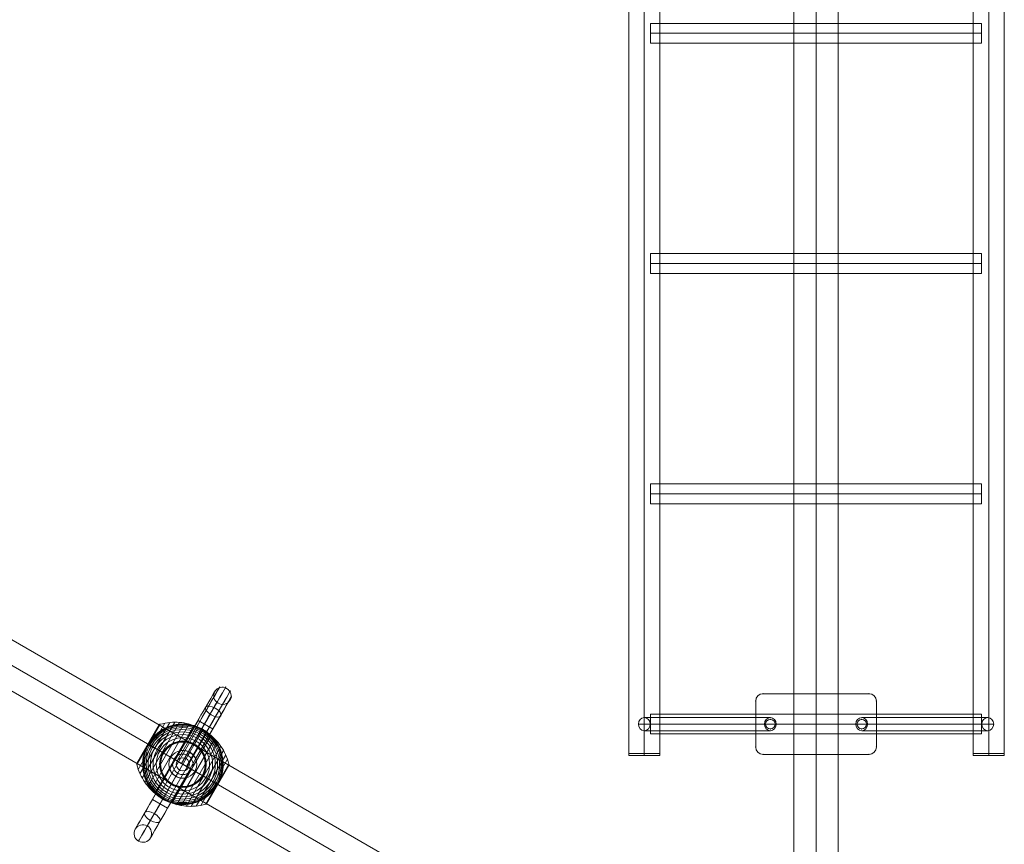
# Model space of a CAD drawing. Units: millimetres. Extents: x -2356 to 8694, y -5060 to 4390.
# Drawn here: x 4863 to 6210, y -437 to 691 of the extents above; entities that cross this region are included whole.
import ezdxf

# ---------------------------------------------------------------- set-up
doc = ezdxf.new("R2010")
doc.units = ezdxf.units.MM
doc.header["$MEASUREMENT"] = 0
for name, color, linetype, lineweight in [('Level 9', 7, 'Continuous', 0), ('orbit - Level 25', 253, 'Continuous', 0), ('orbit - Level 26', 253, 'Continuous', 0), ('orbit - Level 27', 253, 'Continuous', 0), ('orbit - Level 30', 7, 'Continuous', 0)]:
    doc.layers.add(name, color=color, linetype=linetype, lineweight=lineweight)

# ---------------------------------------------------------------- blocks, each defined once
blk = doc.blocks.new('From Smart Solid_141')
at = {"layer": 'orbit - Level 27', "color": 12, "linetype": 'Continuous', "lineweight": 13}
for p, q in [((-86.2, 9), (86.2, 9)), ((-94.3, 0), (78.1, 0)), ((-86.2, -9), (86.2, -9)), ((-78.1, 0), (94.3, 0))]:
    blk.add_line(p, q, dxfattribs=at)
for centre in [(-86.2, 0), (86.2, 0)]:
    blk.add_ellipse(centre, major_axis=(0, 9), ratio=0.901626, dxfattribs=at)
blk = doc.blocks.new('From Smart Solid_144')
at = {"layer": 'orbit - Level 27', "color": 12, "linetype": 'Continuous', "lineweight": 13}
for p, q in [((86.2, 9), (-86.2, 9)), ((78.1, 0), (-94.3, 0)), ((86.2, -9), (-86.2, -9)), ((94.3, 0), (-78.1, 0))]:
    blk.add_line(p, q, dxfattribs=at)
at = {"layer": 'orbit - Level 27', "color": 12, "linetype": 'Continuous', "lineweight": 13, "extrusion": (0, 0, -1)}
for centre in [(-86.2, 0), (86.2, 0)]:
    blk.add_ellipse(centre, major_axis=(0, 9), ratio=0.901626, dxfattribs=at)
blk = doc.blocks.new('From Smart Solid_145')
at = {"layer": 'orbit - Level 25', "color": 40, "linetype": 'Continuous', "lineweight": 13}
for p, q in [((-72.5, 41.5), (72.5, 41.5)), ((72.5, 41.5), (-72.5, 41.5)), ((-82.5, -31.5), (-82.5, 31.5)), ((-82.5, 31.5), (-82.5, -31.5)), ((82.5, 31.5), (82.5, -31.5)), ((82.5, -31.5), (82.5, 31.5)), ((72.5, -41.5), (-72.5, -41.5)), ((-72.5, -41.5), (72.5, -41.5))]:
    blk.add_line(p, q, dxfattribs=at)
at = {"layer": 'orbit - Level 25', "color": 40, "linetype": 'Continuous', "lineweight": 13, "extrusion": (0, 0, -1)}
for centre, radius, start, end in [((72.5, 31.5), 10, 0, 90), ((-72.5, 31.5), 10, 90, 180), ((62.5, 0), 6.5, 0, 360), ((-62.5, 0), 6.5, 0, 360), ((72.5, -31.5), 10, 270, 0), ((-72.5, -31.5), 10, 180, 270)]:
    blk.add_arc(centre, radius, start, end, dxfattribs=at)
at = {"layer": 'orbit - Level 25', "color": 40, "linetype": 'Continuous', "lineweight": 13}
for centre, radius, start, end in [((-72.5, 31.5), 10, 90, 180), ((72.5, 31.5), 10, 0, 90), ((-62.5, 0), 6.5, 0, 360), ((62.5, 0), 6.5, 0, 360), ((-72.5, -31.5), 10, 180, 270), ((72.5, -31.5), 10, 270, 0)]:
    blk.add_arc(centre, radius, start, end, dxfattribs=at)
for p in [(-72.5, 41.5), (72.5, 41.5), (-82.5, 31.5), (82.5, 31.5), (-62.5, 6.5), (62.5, 6.5), (-69, 0), (-62.5, -6.5), (-56, 0), (56, 0), (62.5, -6.5), (69, 0), (-82.5, -31.5), (82.5, -31.5), (-72.5, -41.5), (72.5, -41.5)]:
    blk.add_point(p, dxfattribs=at)
blk = doc.blocks.new('From Smart Solid_147')
at = {"layer": 'orbit - Level 25', "color": 40, "linetype": 'Continuous', "lineweight": 13}
for p, q in [((-21.2, 985), (21.2, 985)), ((-21.2, -985), (-21.2, 985)), ((0, -985), (0, 985)), ((0, -985), (0, 985)), ((21.2, -985), (21.2, 985)), ((-21.2, -985), (21.2, -985))]:
    blk.add_line(p, q, dxfattribs=at)
blk = doc.blocks.new('From Smart Solid_148')
at = {"layer": 'orbit - Level 25', "color": 40, "linetype": 'Continuous', "lineweight": 13}
for p, q in [((-21.2, 985), (21.2, 985)), ((-21.2, 985), (-21.2, -985)), ((0, 985), (0, -985)), ((0, 985), (0, -985)), ((21.2, 985), (21.2, -985)), ((-21.2, -985), (21.2, -985))]:
    blk.add_line(p, q, dxfattribs=at)
blk = doc.blocks.new('From Smart Solid_149')
at = {"layer": 'orbit - Level 25', "color": 40, "linetype": 'Continuous', "lineweight": 13}
for p, q in [((-226.3, -13.5), (-226.3, 13.5)), ((-226.3, 13.5), (226.3, 13.5)), ((226.3, 13.5), (226.3, -13.5)), ((-226.3, 0), (226.3, 0)), ((-226.3, 0), (226.3, 0)), ((-226.3, -13.5), (226.3, -13.5))]:
    blk.add_line(p, q, dxfattribs=at)
blk = doc.blocks.new('From Smart Solid_150')
at = {"layer": 'orbit - Level 25', "color": 40, "linetype": 'Continuous', "lineweight": 13}
for p, q in [((-226.3, -13.5), (-226.3, 13.5)), ((-226.3, 13.5), (226.3, 13.5)), ((226.3, 13.5), (226.3, -13.5)), ((-226.3, 0), (226.3, 0)), ((-226.3, 0), (226.3, 0)), ((-226.3, -13.5), (226.3, -13.5))]:
    blk.add_line(p, q, dxfattribs=at)
blk = doc.blocks.new('From Smart Solid_151')
at = {"layer": 'orbit - Level 25', "color": 40, "linetype": 'Continuous', "lineweight": 13}
for p, q in [((-226.3, -13.5), (-226.3, 13.5)), ((-226.3, 13.5), (226.3, 13.5)), ((226.3, 13.5), (226.3, -13.5)), ((-226.3, 0), (226.3, 0)), ((-226.3, 0), (226.3, 0)), ((-226.3, -13.5), (226.3, -13.5))]:
    blk.add_line(p, q, dxfattribs=at)
blk = doc.blocks.new('From Smart Solid_152')
at = {"layer": 'orbit - Level 25', "color": 40, "linetype": 'Continuous', "lineweight": 13}
for p, q in [((-226.3, -13.5), (-226.3, 13.5)), ((-226.3, 13.5), (226.3, 13.5)), ((226.3, 13.5), (226.3, -13.5)), ((-226.3, 0), (226.3, 0)), ((-226.3, 0), (226.3, 0)), ((-226.3, -13.5), (226.3, -13.5))]:
    blk.add_line(p, q, dxfattribs=at)
blk = doc.blocks.new('From Smart Solid_156')
at = {"layer": 'orbit - Level 26', "color": 7, "linetype": 'Continuous', "lineweight": 13}
for p, q in [((21.2, 1.5), (-21.2, 1.5)), ((-21.2, 1.5), (-21.2, -1.5)), ((0, 1.5), (0, -1.5)), ((0, 1.5), (0, -1.5)), ((21.2, 1.5), (21.2, -1.5)), ((21.2, -1.5), (-21.2, -1.5))]:
    blk.add_line(p, q, dxfattribs=at)
blk = doc.blocks.new('From Smart Solid_157')
at = {"layer": 'orbit - Level 26', "color": 7, "linetype": 'Continuous', "lineweight": 13}
for p, q in [((21.2, 1.5), (-21.2, 1.5)), ((-21.2, 1.5), (-21.2, -1.5)), ((0, 1.5), (0, -1.5)), ((0, 1.5), (0, -1.5)), ((21.2, 1.5), (21.2, -1.5)), ((21.2, -1.5), (-21.2, -1.5))]:
    blk.add_line(p, q, dxfattribs=at)
blk = doc.blocks.new('From Smart Solid_160')
at = {"layer": 'orbit - Level 25', "color": 40, "lineweight": 13}
for p, q in [((-30.5, 1400), (-30.5, -1400)), ((0, 1400), (0, -1400)), ((0, 1400), (0, -1400)), ((30.5, 1400), (30.5, -1400))]:
    blk.add_line(p, q, dxfattribs=at)
blk = doc.blocks.new('orbit_1')
at = {"layer": 'orbit - Level 25', "color": 40, "lineweight": 13}
blk.add_blockref('From Smart Solid_160', (5952.5915, 672.6465), dxfattribs=at)
at = {"layer": 'orbit - Level 25', "color": 40, "linetype": 'Continuous', "lineweight": 13}
for name, p in [('From Smart Solid_147', (5717.7325, 672.647)), ('From Smart Solid_148', (6188.9325, 672.6465)), ('From Smart Solid_152', (5952.5915, 672.6465)), ('From Smart Solid_151', (5952.5915, 357.6465)), ('From Smart Solid_150', (5952.5915, 42.6465)), ('From Smart Solid_145', (5952.5915, -272.3535)), ('From Smart Solid_149', (5952.5915, -272.3535))]:
    blk.add_blockref(name, p, dxfattribs=at)
at = {"layer": 'orbit - Level 26', "color": 7, "linetype": 'Continuous', "lineweight": 13}
for name, p in [('From Smart Solid_156', (5717.7325, -313.8525)), ('From Smart Solid_157', (6188.9325, -313.8535))]:
    blk.add_blockref(name, p, dxfattribs=at)
at = {"layer": 'orbit - Level 27', "color": 12, "linetype": 'Continuous', "lineweight": 13}
for name, p in [('From Smart Solid_141', (5803.9125, -272.3535)), ('From Smart Solid_144', (6101.2705, -272.3535))]:
    blk.add_blockref(name, p, dxfattribs=at)
blk = doc.blocks.new('From Smart Solid_453')
at = {"layer": 'orbit - Level 30', "color": 12, "lineweight": 13}
blk.add_arc((0, 0), 9, 0, 360, dxfattribs=at)
blk.add_arc((0, 0), 9, 0, 360, dxfattribs=at)
for p in [(-7.8, 4.5), (4.5, 7.8), (-4.5, -7.8), (7.8, -4.5)]:
    blk.add_point(p, dxfattribs=at)
blk = doc.blocks.new('From Smart Solid_457')
at = {"layer": 'orbit - Level 25', "color": 40, "lineweight": 13}
for p, q in [((1227.7, -673.6), (-1197.2, 726.4)), ((1212.4, -700), (-1212.4, 700)), ((1212.4, -700), (-1212.4, 700)), ((1197.2, -726.4), (-1227.7, 673.6))]:
    blk.add_line(p, q, dxfattribs=at)
blk = doc.blocks.new('From Smart Solid_459')
at = {"layer": 'orbit - Level 26', "color": 7, "lineweight": 13}
for p, q in [((-63.1, -0.4), (-31.2, 54.8)), ((-62.9, 1.1), (-32.4, 53.9)), ((-61.2, -6.9), (-24.6, 56.4)), ((-58.7, -13.1), (-18, 57.4)), ((-55.6, -19.1), (-11.2, 57.8)), ((-52.1, -24.9), (-4.5, 57.5)), ((-48, -30.3), (2.2, 56.7)), ((-47.6, 27.5), (-32.1, 54.3)), ((-47.6, 27.5), (-32.2, 54.2)), ((-47.6, 27.5), (-32.3, 54.1)), ((-47.5, 27.4), (-31.8, 54.5)), ((-47.5, 27.4), (-31.9, 54.4)), ((-47.4, 27.4), (-31.6, 54.6)), ((-47.3, 27.3), (-31.5, 54.7)), ((-47.2, 27.3), (-31.3, 54.8)), ((-43.5, -35.3), (8.8, 55.3)), ((-38.5, -39.9), (15.2, 53.3)), ((-33.2, -44), (21.5, 50.7)), ((-27.5, -47.6), (27.5, 47.6)), ((-21.5, -50.7), (33.2, 44)), ((-63.1, 0.6), (-47.6, 27.5)), ((-63.1, 0.1), (-47.4, 27.4)), ((-63.1, 0.3), (-47.5, 27.4)), ((-63.1, 0.4), (-47.5, 27.4)), ((-63.1, -0.3), (-47.2, 27.3)), ((-63.1, -0.1), (-47.3, 27.3)), ((-63, 0.8), (-47.6, 27.5)), ((-63, 0.9), (-47.6, 27.5)), ((-15.2, -53.3), (38.5, 39.9)), ((-8.8, -55.3), (43.5, 35.3)), ((-2.2, -56.7), (48, 30.3)), ((4.5, -57.5), (52.1, 24.9)), ((11.2, -57.8), (55.6, 19.1)), ((18, -57.4), (58.7, 13.1)), ((24.6, -56.4), (61.2, 6.9)), ((31.2, -54.8), (63.1, 0.4)), ((47.2, -27.3), (63.1, 0.3)), ((47.3, -27.3), (63.1, 0.1)), ((32.3, -54), (62.9, -1)), ((32.4, -53.9), (62.9, -1.1)), ((32.4, -53.9), (62.9, -1.1)), ((32.4, -53.9), (62.9, -1.1)), ((32.4, -53.9), (62.9, -1.1)), ((32.4, -53.9), (62.9, -1.1)), ((47.4, -27.4), (63.1, -0.1)), ((47.5, -27.4), (63.1, -0.2)), ((47.5, -27.4), (63.1, -0.4)), ((47.6, -27.5), (63.1, -0.6)), ((47.6, -27.5), (63, -0.7)), ((47.6, -27.5), (63, -0.9)), ((47.6, -27.5), (62.9, -1)), ((47.6, -27.5), (62.9, -1)), ((47.6, -27.5), (62.9, -1)), ((47.6, -27.5), (62.9, -1.1)), ((31.3, -54.8), (47.2, -27.3)), ((31.5, -54.7), (47.3, -27.3)), ((31.6, -54.7), (47.4, -27.4)), ((31.8, -54.6), (47.5, -27.4)), ((31.9, -54.5), (47.5, -27.4)), ((32, -54.4), (47.6, -27.5)), ((32.1, -54.2), (47.6, -27.5)), ((32.2, -54.1), (47.6, -27.5)), ((32.3, -54), (47.6, -27.5)), ((32.4, -53.9), (47.6, -27.5)), ((32.4, -54), (47.6, -27.5)), ((32.4, -54), (47.6, -27.5))]:
    blk.add_line(p, q, dxfattribs=at)
at = {"layer": 'orbit - Level 26', "color": 7, "lineweight": 13, "extrusion": (0, 0, -1)}
for radius, start, end in [(54.7, 0, 360), (55, 41.78, 198.22), (53.8, 0, 360), (52.3, 0, 360), (50.2, 0, 360), (47.6, 0, 360), (44.4, 0, 360), (40.7, 0, 360), (55, 119.3623, 120.6377), (36.5, 0, 360), (31.9, 0, 360), (31.8, 0, 360), (31.6, 0, 360), (31.5, 0, 360), (31.3, 0, 360), (31.2, 0, 360), (31, 0, 360), (30.8, 0, 360), (30.7, 0, 360), (30.5, 0, 360), (55, 299.3623, 300.6377)]:
    blk.add_arc((0, 0), radius, start, end, dxfattribs=at)
at = {"layer": 'orbit - Level 26', "color": 7, "lineweight": 13}
blk.add_arc((0, 0), 55, 161.78, 318.22, dxfattribs=at)
for points, knots in [([(-41, 36.6), (-39.9, 37.9), (-38.7, 39.1), (-36.3, 41.3), (-35.1, 42.4), (-32.5, 44.4), (-31.2, 45.3), (-29.1, 46.7), (-28.4, 47.1), (-27, 47.9), (-26.3, 48.3), (-24.2, 49.4), (-22.8, 50.1), (-19.9, 51.3), (-18.4, 51.9), (-16.2, 52.6), (-15.4, 52.8), (-13.9, 53.2), (-13.1, 53.4), (-10.9, 53.9), (-9.3, 54.2), (-6.3, 54.7), (-4.8, 54.8), (-1.7, 55), (-0.2, 55), (2.1, 55), (2.8, 54.9), (4, 54.9), (4.3, 54.8), (5.1, 54.8), (5.5, 54.7), (7.4, 54.5), (8.9, 54.3), (13.3, 53.5), (16.1, 52.7), (20.3, 51.1), (21.7, 50.6), (23.8, 49.6), (24.4, 49.3), (25.4, 48.8), (25.8, 48.6), (26.3, 48.3), (26.4, 48.2), (26.7, 48.1), (26.7, 48.1), (26.8, 48), (26.9, 48), (26.9, 48), (26.9, 47.9), (27, 47.9), (27, 47.9), (27, 47.9)], [0, 0, 0, 0, 0.0625, 0.0625, 0.125, 0.125, 0.1875, 0.1875, 0.21875, 0.21875, 0.25, 0.25, 0.3125, 0.3125, 0.375, 0.375, 0.40625, 0.40625, 0.4375, 0.4375, 0.5, 0.5, 0.5625, 0.5625, 0.625, 0.625, 0.65625, 0.65625, 0.671875, 0.671875, 0.6875, 0.6875, 0.75, 0.75, 0.875, 0.875, 0.9375, 0.9375, 0.96875, 0.96875, 0.984375, 0.984375, 0.992187, 0.992187, 0.996094, 0.996094, 0.998047, 0.998047, 0.999023, 0.999023, 1, 1, 1, 1]), ([(-32.4, 53.9), (-32.4, 53.9), (-32.4, 54), (-32.3, 54), (-32.3, 54.1), (-32.2, 54.2), (-32.1, 54.3), (-31.9, 54.5), (-31.7, 54.6), (-31.5, 54.7), (-31.4, 54.8), (-31.3, 54.8), (-31.2, 54.8)], [0, 0, 0, 0, 0.049733, 0.049733, 0.049733, 0.316801, 0.316801, 0.316801, 0.747109, 0.747109, 0.747109, 1, 1, 1, 1]), ([(-31.3, 54.7), (-26.8, 56), (-22.1, 56.8), (-17.4, 57.2), (-9, 58), (-0.4, 57.3), (7.9, 55.2), (14.6, 53.5), (21.3, 50.8), (27.3, 47.3)], [0, 0, 0, 0, 0.232647, 0.232647, 0.232647, 0.653332, 0.653332, 0.653332, 1, 1, 1, 1]), ([(27.5, 47.6), (27.5, 47.6), (27.4, 47.4), (27.1, 47), (26.5, 45.9), (25.2, 43.6), (23.2, 40.2), (21.4, 37), (18.9, 32.7), (16, 27.6)], [0, 0, 0, 0, 0.177007, 0.177007, 0.177007, 0.597389, 0.597389, 0.597389, 1, 1, 1, 1]), ([(27.3, 47.3), (33.4, 43.8), (39, 39.4), (43.9, 34.4), (49.8, 28.3), (54.7, 21.2), (58.3, 13.5), (60.3, 9.3), (61.8, 4.8), (63, 0.3)], [0, 0, 0, 0, 0.346668, 0.346668, 0.346668, 0.767353, 0.767353, 0.767353, 1, 1, 1, 1]), ([(28, 47.3), (28, 47.3), (28, 47.3), (28.1, 47.3), (28.1, 47.3), (28.1, 47.3), (28.1, 47.2), (28.3, 47.2), (28.3, 47.1), (28.6, 47), (28.7, 46.9), (29.2, 46.6), (29.5, 46.4), (30.5, 45.8), (31.1, 45.4), (32.3, 44.5), (32.9, 44.1), (34.1, 43.2), (34.7, 42.7), (37.6, 40.3), (39.7, 38.2), (42.6, 34.8), (43.6, 33.6), (44.9, 31.8), (45.3, 31.1), (46.2, 29.9), (46.6, 29.2), (47.8, 27.3), (48.5, 26), (49.9, 23.2), (50.5, 21.8), (51.6, 19), (52.2, 17.5), (52.8, 15.3), (53, 14.5), (53.4, 13), (53.6, 12.3), (54.4, 8.5), (54.8, 5.3), (55, 0.6), (55, -1), (54.9, -3.4), (54.8, -4.2), (54.7, -5.5), (54.7, -5.9), (54.6, -6.7), (54.5, -7.1), (54.3, -9.1), (54, -10.8), (53.2, -14), (52.8, -15.6), (52.2, -17.2)], [0, 0, 0, 0, 0.000977, 0.000977, 0.001953, 0.001953, 0.003906, 0.003906, 0.007812, 0.007812, 0.015625, 0.015625, 0.03125, 0.03125, 0.0625, 0.0625, 0.09375, 0.09375, 0.125, 0.125, 0.25, 0.25, 0.3125, 0.3125, 0.34375, 0.34375, 0.375, 0.375, 0.4375, 0.4375, 0.5, 0.5, 0.5625, 0.5625, 0.59375, 0.59375, 0.625, 0.625, 0.75, 0.75, 0.8125, 0.8125, 0.84375, 0.84375, 0.859375, 0.859375, 0.875, 0.875, 0.9375, 0.9375, 1, 1, 1, 1]), ([(-43.1, 34.1), (-43.5, 33.6), (-43.9, 33.1), (-44.7, 32), (-45.1, 31.4), (-45.9, 30.3), (-46.3, 29.8), (-46.8, 28.9), (-47, 28.6), (-47.2, 28.2), (-47.3, 28.1), (-47.5, 27.8), (-47.6, 27.6), (-47.7, 27.4), (-47.7, 27.3), (-47.8, 27.2), (-47.8, 27.1), (-48, 26.9), (-48.1, 26.8), (-48.3, 26.3), (-48.4, 26), (-48.9, 25.1), (-49.2, 24.6), (-49.8, 23.4), (-50.1, 22.7), (-50.6, 21.5), (-50.9, 20.9), (-51.1, 20.3)], [0, 0, 0, 0, 0.125, 0.125, 0.25, 0.25, 0.375, 0.375, 0.4375, 0.4375, 0.46875, 0.46875, 0.5, 0.5, 0.515625, 0.515625, 0.53125, 0.53125, 0.5625, 0.5625, 0.625, 0.625, 0.75, 0.75, 0.875, 0.875, 1, 1, 1, 1]), ([(-47.6, 27.5), (-47.6, 27.5), (-47.4, 27.4), (-47, 27.1), (-45.9, 26.5), (-43.6, 25.2), (-40.2, 23.2), (-37, 21.4), (-32.7, 18.9), (-27.6, 16)], [0, 0, 0, 0, 0.176366, 0.176366, 0.176366, 0.597075, 0.597075, 0.597075, 1, 1, 1, 1]), ([(-47.6, 27.5), (-47.6, 27.5), (-47.6, 27.5), (-47.6, 27.5), (-47.6, 27.5), (-47.6, 27.5), (-47.6, 27.5), (-47.5, 27.4), (-47.4, 27.4), (-47.3, 27.3), (-47.3, 27.3), (-47.2, 27.3), (-47.1, 27.2)], [0, 0, 0, 0, 0.049733, 0.049733, 0.049733, 0.316801, 0.316801, 0.316801, 0.747109, 0.747109, 0.747109, 1, 1, 1, 1]), ([(-47.1, 27.2), (-44.3, 25.6), (-41.2, 23.8), (-37.9, 21.9), (-31.9, 18.4), (-25.1, 14.5), (-18, 10.4), (-12.2, 7), (-6.1, 3.5), (0, 0)], [0, 0, 0, 0, 0.232647, 0.232647, 0.232647, 0.653332, 0.653332, 0.653332, 1, 1, 1, 1]), ([(16, 27.6), (15.9, 27.5), (15.8, 27.4), (15.7, 27.2), (15.6, 27), (15.5, 26.8), (15.4, 26.7), (15.3, 26.6), (15.3, 26.5), (15.3, 26.4)], [0, 0, 0, 0, 0.392469, 0.392469, 0.392469, 0.823101, 0.823101, 0.823101, 1, 1, 1, 1]), ([(-28, -47.3), (-28, -47.3), (-28, -47.3), (-28.1, -47.3), (-28.1, -47.3), (-28.1, -47.3), (-28.1, -47.2), (-28.3, -47.2), (-28.3, -47.1), (-28.6, -47), (-28.7, -46.9), (-29.2, -46.6), (-29.5, -46.4), (-30.5, -45.8), (-31.1, -45.4), (-32.3, -44.5), (-32.9, -44.1), (-34.1, -43.2), (-34.7, -42.7), (-37.6, -40.3), (-39.7, -38.2), (-42.6, -34.8), (-43.6, -33.6), (-44.9, -31.8), (-45.3, -31.1), (-46.2, -29.9), (-46.6, -29.2), (-47.8, -27.3), (-48.5, -26), (-49.9, -23.2), (-50.5, -21.8), (-51.6, -19), (-52.2, -17.5), (-52.8, -15.3), (-53, -14.5), (-53.4, -13), (-53.6, -12.3), (-54.4, -8.5), (-54.8, -5.3), (-55, -0.6), (-55, 1), (-54.9, 3.4), (-54.8, 4.2), (-54.7, 5.5), (-54.7, 5.9), (-54.6, 6.7), (-54.5, 7.1), (-54.3, 9.1), (-54, 10.8), (-53.2, 14), (-52.8, 15.6), (-52.2, 17.2)], [0, 0, 0, 0, 0.000977, 0.000977, 0.001953, 0.001953, 0.003906, 0.003906, 0.007813, 0.007813, 0.015625, 0.015625, 0.03125, 0.03125, 0.0625, 0.0625, 0.09375, 0.09375, 0.125, 0.125, 0.25, 0.25, 0.3125, 0.3125, 0.34375, 0.34375, 0.375, 0.375, 0.4375, 0.4375, 0.5, 0.5, 0.5625, 0.5625, 0.59375, 0.59375, 0.625, 0.625, 0.75, 0.75, 0.8125, 0.8125, 0.84375, 0.84375, 0.859375, 0.859375, 0.875, 0.875, 0.9375, 0.9375, 1, 1, 1, 1]), ([(-27.6, 16), (-27.5, 15.9), (-27.4, 15.8), (-27.2, 15.7), (-27, 15.6), (-26.8, 15.5), (-26.7, 15.4), (-26.6, 15.3), (-26.5, 15.3), (-26.4, 15.3)], [0, 0, 0, 0, 0.392469, 0.392469, 0.392469, 0.823101, 0.823101, 0.823101, 1, 1, 1, 1]), ([(-62.9, 1.1), (-62.9, 1.1), (-62.9, 1), (-62.9, 1), (-63, 0.9), (-63, 0.8), (-63.1, 0.6), (-63.1, 0.4), (-63.2, 0.2), (-63.1, 0), (-63.1, -0.2), (-63.1, -0.3), (-63.1, -0.4)], [0, 0, 0, 0, 0.049733, 0.049733, 0.049733, 0.316801, 0.316801, 0.316801, 0.747109, 0.747109, 0.747109, 1, 1, 1, 1]), ([(63.1, 0.4), (63.1, 0.3), (63.1, 0.2), (63.1, 0), (63.2, -0.2), (63.1, -0.4), (63.1, -0.6), (63, -0.8), (63, -0.9), (62.9, -1)], [0, 0, 0, 0, 0.266126, 0.266126, 0.266126, 0.718955, 0.718955, 0.718955, 1, 1, 1, 1]), ([(-63, -0.3), (-61.8, -4.8), (-60.3, -9.3), (-58.3, -13.5), (-54.7, -21.2), (-49.8, -28.3), (-43.9, -34.4), (-39, -39.4), (-33.4, -43.8), (-27.3, -47.3)], [0, 0, 0, 0, 0.232647, 0.232647, 0.232647, 0.653332, 0.653332, 0.653332, 1, 1, 1, 1]), ([(0, 0), (6.1, -3.5), (12.2, -7), (18, -10.4), (25.1, -14.5), (31.9, -18.4), (37.9, -21.9), (41.2, -23.8), (44.3, -25.6), (47.1, -27.2)], [0, 0, 0, 0, 0.346668, 0.346668, 0.346668, 0.767353, 0.767353, 0.767353, 1, 1, 1, 1]), ([(-16, -27.6), (-15.9, -27.5), (-15.8, -27.4), (-15.7, -27.2), (-15.6, -27), (-15.5, -26.8), (-15.4, -26.7), (-15.3, -26.6), (-15.3, -26.5), (-15.3, -26.4)], [0, 0, 0, 0, 0.392469, 0.392469, 0.392469, 0.823101, 0.823101, 0.823101, 1, 1, 1, 1]), ([(27.6, -16), (27.5, -15.9), (27.4, -15.8), (27.2, -15.7), (27, -15.6), (26.8, -15.5), (26.7, -15.4), (26.6, -15.3), (26.5, -15.3), (26.4, -15.3)], [0, 0, 0, 0, 0.392469, 0.392469, 0.392469, 0.823101, 0.823101, 0.823101, 1, 1, 1, 1]), ([(47.6, -27.5), (47.6, -27.5), (47.4, -27.4), (47, -27.1), (45.9, -26.5), (43.6, -25.2), (40.2, -23.2), (37, -21.4), (32.7, -18.9), (27.6, -16)], [0, 0, 0, 0, 0.175959, 0.175959, 0.175959, 0.596877, 0.596877, 0.596877, 1, 1, 1, 1]), ([(47.8, -27.3), (47.8, -27.1), (47.9, -27), (48.1, -26.7), (48.2, -26.6), (48.4, -26.1), (48.5, -25.9), (49, -25), (49.3, -24.4), (49.8, -23.3), (50.1, -22.7), (50.6, -21.5), (50.9, -20.9), (51.1, -20.3)], [0, 0, 0, 0, 0.0625, 0.0625, 0.125, 0.125, 0.25, 0.25, 0.5, 0.5, 0.75, 0.75, 1, 1, 1, 1]), ([(-27.5, -47.6), (-27.5, -47.6), (-27.4, -47.4), (-27.1, -47), (-26.5, -45.9), (-25.2, -43.6), (-23.2, -40.2), (-21.4, -37), (-18.9, -32.7), (-16, -27.6)], [0, 0, 0, 0, 0.177007, 0.177007, 0.177007, 0.597389, 0.597389, 0.597389, 1, 1, 1, 1]), ([(41, -36.6), (39.9, -37.9), (38.7, -39.1), (36.3, -41.3), (35.1, -42.4), (32.5, -44.4), (31.2, -45.3), (29.1, -46.7), (28.4, -47.1), (27, -47.9), (26.3, -48.3), (24.2, -49.4), (22.8, -50.1), (19.9, -51.3), (18.4, -51.9), (16.2, -52.6), (15.4, -52.8), (13.9, -53.2), (13.1, -53.4), (10.9, -53.9), (9.3, -54.2), (6.3, -54.7), (4.8, -54.8), (1.7, -55), (0.2, -55), (-2.1, -55), (-2.8, -54.9), (-4, -54.9), (-4.3, -54.8), (-5.1, -54.8), (-5.5, -54.7), (-7.4, -54.5), (-8.9, -54.3), (-13.3, -53.5), (-16.1, -52.7), (-20.3, -51.1), (-21.7, -50.6), (-23.8, -49.6), (-24.4, -49.3), (-25.4, -48.8), (-25.8, -48.6), (-26.3, -48.3), (-26.4, -48.2), (-26.7, -48.1), (-26.7, -48.1), (-26.8, -48), (-26.9, -48), (-26.9, -48), (-26.9, -47.9), (-27, -47.9), (-27, -47.9), (-27, -47.9)], [0, 0, 0, 0, 0.0625, 0.0625, 0.125, 0.125, 0.1875, 0.1875, 0.21875, 0.21875, 0.25, 0.25, 0.3125, 0.3125, 0.375, 0.375, 0.40625, 0.40625, 0.4375, 0.4375, 0.5, 0.5, 0.5625, 0.5625, 0.625, 0.625, 0.65625, 0.65625, 0.671875, 0.671875, 0.6875, 0.6875, 0.75, 0.75, 0.875, 0.875, 0.9375, 0.9375, 0.96875, 0.96875, 0.984375, 0.984375, 0.992188, 0.992188, 0.996094, 0.996094, 0.998047, 0.998047, 0.999023, 0.999023, 1, 1, 1, 1]), ([(43.1, -34.1), (43.5, -33.6), (43.9, -33.1), (44.7, -32.1), (45.1, -31.5), (45.8, -30.5), (46.1, -29.9), (46.7, -29.1), (46.8, -28.8), (47.1, -28.4), (47.2, -28.3), (47.3, -28), (47.4, -27.9), (47.5, -27.7)], [0, 0, 0, 0, 0.25, 0.25, 0.5, 0.5, 0.75, 0.75, 0.875, 0.875, 0.9375, 0.9375, 1, 1, 1, 1]), ([(47.1, -27.2), (47.2, -27.3), (47.3, -27.3), (47.3, -27.3), (47.4, -27.4), (47.5, -27.4), (47.6, -27.5), (47.6, -27.5), (47.6, -27.5), (47.6, -27.5)], [0, 0, 0, 0, 0.266126, 0.266126, 0.266126, 0.718955, 0.718955, 0.718955, 1, 1, 1, 1]), ([(47.5, -27.7), (47.5, -27.7), (47.5, -27.7), (47.6, -27.6), (47.6, -27.5), (47.7, -27.4), (47.7, -27.3), (47.7, -27.3), (47.8, -27.3)], [0, 0, 0, 0, 0.167609, 0.334088, 0.5, 0.665912, 0.832391, 1, 1, 1, 1]), ([(-27.3, -47.3), (-21.3, -50.8), (-14.6, -53.5), (-7.9, -55.2), (0.4, -57.3), (9, -58), (17.4, -57.2), (22.1, -56.8), (26.8, -56), (31.3, -54.7)], [0, 0, 0, 0, 0.346668, 0.346668, 0.346668, 0.767353, 0.767353, 0.767353, 1, 1, 1, 1]), ([(31.2, -54.8), (31.3, -54.8), (31.4, -54.8), (31.5, -54.7), (31.7, -54.6), (31.9, -54.5), (32.1, -54.3), (32.2, -54.2), (32.3, -54.1), (32.3, -54)], [0, 0, 0, 0, 0.266126, 0.266126, 0.266126, 0.718955, 0.718955, 0.718955, 1, 1, 1, 1])]:
    blk.add_open_spline(points, degree=3, knots=knots, dxfattribs=at)
for points in [[(27, 47.9), (27.1, 47.8), (27.3, 47.7), (27.5, 47.6)], [(27.5, 47.6), (27.7, 47.5), (27.9, 47.4), (28, 47.3)], [(-47.6, 27.5), (-47.6, 27.5), (-47.6, 27.5), (-47.6, 27.5)], [(-41, 36.6), (-41.7, 35.8), (-42.4, 35), (-43.1, 34.1)], [(-51.1, 20.3), (-51.5, 19.3), (-51.9, 18.2), (-52.2, 17.2)], [(62.9, -1), (62.9, -1), (62.9, -1.1), (62.9, -1.1)], [(51.1, -20.3), (51.5, -19.3), (51.9, -18.2), (52.2, -17.2)], [(41, -36.6), (41.7, -35.8), (42.4, -35), (43.1, -34.1)], [(47.6, -27.5), (47.6, -27.5), (47.6, -27.5), (47.6, -27.5)], [(47.6, -27.5), (47.6, -27.5), (47.6, -27.5), (47.6, -27.5)], [(-27.5, -47.6), (-27.7, -47.5), (-27.9, -47.4), (-28, -47.3)], [(-27, -47.9), (-27.1, -47.8), (-27.3, -47.7), (-27.5, -47.6)], [(32.3, -54), (32.4, -54), (32.4, -53.9), (32.4, -53.9)]]:
    blk.add_open_spline(points, degree=3, dxfattribs=at)
for p in [(27.5, 47.6), (-27.5, -47.6)]:
    blk.add_point(p, dxfattribs=at)
blk = doc.blocks.new('From Smart Solid_464')
at = {"layer": 'orbit - Level 26', "color": 250, "lineweight": 13}
for p, q in [((-3, 19.1), (31.3, 78.5)), ((0.4, 19.3), (35.5, 80.1)), ((0.4, 19.3), (32.1, 74.1)), ((7.7, 17.8), (42.6, 78.1)), ((7.7, 17.7), (37.3, 69)), ((14.3, 13), (49.2, 73.5)), ((17.5, 8), (52.4, 68.5)), ((20.9, 60.4), (-10.3, 6.3)), ((23.4, 59), (-7.8, 4.9)), ((23.4, 59), (-7.8, 4.9)), ((29.5, 55.4), (-1.7, 1.4)), ((29.5, 55.4), (-1.7, 1.4)), ((14.3, 13), (44.6, 65.5)), ((17.5, 8), (50.6, 65.3)), ((41.7, 48.4), (20.9, 60.4)), ((36.5, 51.4), (5.3, -2.7)), ((36.5, 51.4), (5.3, -2.7)), ((41.1, 48.8), (9.9, -5.3)), ((41.1, 48.8), (9.9, -5.3)), ((7.1, 12.5), (9.6, 16.8)), ((9.6, 16.8), (7.1, 12.5)), ((-10.3, 6.3), (-41.5, -47.7)), ((0.1, 0.3), (-31.1, -53.7)), ((0.1, 0.3), (-31.1, -53.7)), ((-12, 7.3), (-16.3, 9.8)), ((-16.3, 9.8), (-12, 7.3)), ((10.5, -5.7), (-10.3, 6.3)), ((-52, -65.8), (-17.7, -6.4)), ((10.5, -5.7), (-20.7, -59.7)), ((-6.9, -11.8), (-9.4, -16.1)), ((-9.4, -16.1), (-6.9, -11.8)), ((12.3, -6.7), (16.6, -9.2)), ((16.6, -9.2), (12.3, -6.7)), ((-44.3, -76.4), (-9.4, -16.1)), ((-38.9, -67.2), (-9.4, -16.1)), ((-31.2, -77.8), (3, -18.5)), ((-20.7, -59.7), (-41.5, -47.7))]:
    blk.add_line(p, q, dxfattribs=at)
for radius in [19, 14]:
    blk.add_arc((0.1, 0.3), radius, 0, 360, dxfattribs=at)
at = {"layer": 'orbit - Level 26', "color": 250, "lineweight": 13, "extrusion": (0, 0, -1)}
for radius in [19, 14]:
    blk.add_arc((-0.1, 0.3), radius, 0, 360, dxfattribs=at)
for centre, major_axis, start_param, end_param in [((23.4, 59), (-27.3, -47.4), 2.031675, 4.712307), ((29.5, 55.4), (-29.4, -50.9), 2.03174, 4.712372), ((20.9, 60.4), (-23.5, -40.7), 2.031632, 4.712265), ((23.3, 59), (-19.6, -34), 2.031643, 4.712275), ((36.5, 51.4), (-28.7, -49.7), 2.031808, 4.71244), ((41.1, 48.8), (-25.5, -44.3), 2.031864, 4.712496), ((29.5, 55.5), (-17.6, -30.5), 2.031728, 4.71236), ((36.5, 51.4), (-18.3, -31.7), 2.031836, 4.712469), ((41.1, 48.8), (-21.4, -37.1), 2.031885, 4.712517), ((-41.5, -47.7), (-23.5, -40.7), 4.712389, 7.393021), ((-31.1, -53.7), (-29.5, -51.1), 4.712389, 7.393021), ((-31.1, -53.7), (-17.5, -30.3), 4.712389, 7.393021), ((-20.7, -59.7), (-23.5, -40.7), 4.712389, 7.393021)]:
    blk.add_ellipse(centre, major_axis=major_axis, ratio=0.00049, start_param=start_param, end_param=end_param, dxfattribs=at)
for centre, major_axis, ratio in [((54.2, 94), (10.4, -6), 0.973557), ((41.7, 72.5), (-10.4, 6), 0.444809), ((41.7, 72.5), (-10.4, 6), 0.444809), ((-54.6, -94.4), (-6, -10.4), 1)]:
    blk.add_ellipse(centre, major_axis=major_axis, ratio=ratio, dxfattribs=at)
at = {"layer": 'orbit - Level 26', "color": 250, "lineweight": 13}
blk.add_ellipse((-41.6, -71.8), major_axis=(-10.4, 6), ratio=0.444808, dxfattribs=at)
for points, knots in [([(-3, 19.1), (-3, 19.1), (-1.6, 19.4), (1.4, 19.3), (2.6, 19.2), (5.2, 18.7), (6.7, 18.2), (9.8, 16.8), (11.3, 15.8), (13.7, 13.8), (14.6, 12.7), (16.8, 9.8), (17.5, 8.2), (17.9, 7.1), (17.9, 7), (17.7, 7.7), (17.4, 8.4), (15.7, 11.4), (13.6, 14.1), (8, 17.9), (4.5, 19), (0.3, 19.4), (-0.9, 19.3), (-2.6, 19.2), (-3, 19.1), (-3, 19.1)], [0, 0, 0, 0, 0.125, 0.125, 0.1875, 0.1875, 0.25, 0.25, 0.3125, 0.3125, 0.375, 0.375, 0.5, 0.5, 0.5625, 0.5625, 0.625, 0.625, 0.75, 0.75, 0.875, 0.875, 0.9375, 0.9375, 1, 1, 1, 1]), ([(-9.4, -16.1), (-10.9, -15.2), (-12.2, -14.2), (-14.3, -12.1), (-15.1, -11.1), (-16.9, -8.3), (-17.5, -6.8), (-17.7, -6.2), (-17.7, -6.4), (-17.2, -7.5), (-16.8, -8.4), (-14.8, -11.7), (-12.4, -14.4), (-6.5, -17.8), (-3, -18.6), (0.8, -18.7), (1.9, -18.6), (3, -18.4), (3.2, -18.4), (2.6, -18.5), (1, -18.8), (-2.2, -18.5), (-3.5, -18.4), (-6.3, -17.6), (-7.9, -17), (-9.4, -16.1)], [0, 0, 0, 0, 0.0625, 0.0625, 0.125, 0.125, 0.25, 0.25, 0.3125, 0.3125, 0.375, 0.375, 0.5, 0.5, 0.625, 0.625, 0.6875, 0.6875, 0.75, 0.75, 0.875, 0.875, 0.9375, 0.9375, 1, 1, 1, 1])]:
    blk.add_open_spline(points, degree=3, knots=knots, dxfattribs=at)
for p in [(9.6, 16.8), (9.6, 16.8), (-16.3, 9.8), (16.6, -9.2), (-9.4, -16.1), (-9.4, -16.1)]:
    blk.add_point(p, dxfattribs=at)
blk = doc.blocks.new('orbit_19')
at = {"layer": 'orbit - Level 25', "color": 40, "lineweight": 13}
blk.add_blockref('From Smart Solid_457', (4653.553, -77.3535), dxfattribs=at)
at = {"layer": 'orbit - Level 26', "color": 250, "lineweight": 13}
blk.add_blockref('From Smart Solid_464', (5086.4315, -327.69), dxfattribs=at)
at = {"layer": 'orbit - Level 26', "color": 7, "lineweight": 13}
blk.add_blockref('From Smart Solid_459', (5086.566, -327.3535), dxfattribs=at)
at = {"layer": 'orbit - Level 30', "color": 12, "lineweight": 13}
blk.add_blockref('From Smart Solid_453', (5086.5655, -327.3535), dxfattribs=at)

msp = doc.modelspace()

# ---------------------------------------------------------------- block references
at = {"layer": 'Level 9', "color": 7, "linetype": 'Continuous', "lineweight": 0}
for name in ['orbit_1', 'orbit_19']:
    msp.add_blockref(name, (0, 0), dxfattribs=at)

doc.saveas('drawing.dxf')
